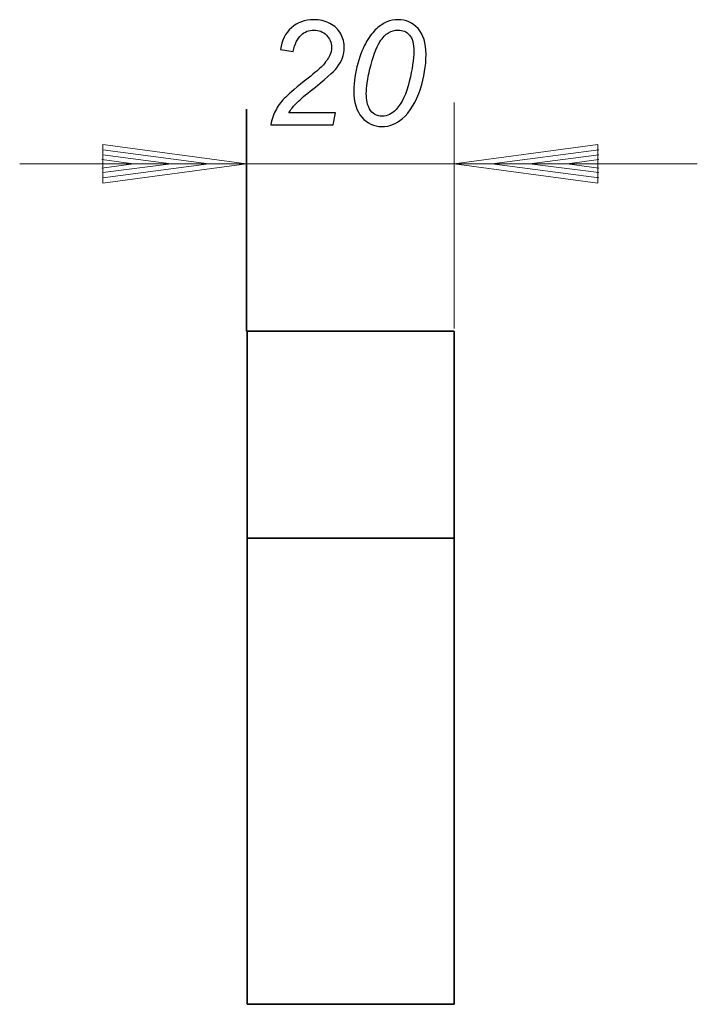
# Model space of a CAD drawing. Units: millimetres. Extents: x -52 to 71, y 3 to 76.
# Drawn here: x 21 to 71, y 3 to 76 of the extents above; entities that cross this region are included whole.
import ezdxf

# ---------------------------------------------------------------- set-up
doc = ezdxf.new("R2010")
doc.units = ezdxf.units.MM
doc.header["$MEASUREMENT"] = 0
doc.layers.add('Ebene 1', color=7, linetype='Continuous')
doc.layers.add('LC-003-003-----0', color=7, linetype='Continuous')

msp = doc.modelspace()

# ---------------------------------------------------------------- linework, layer by layer
at = {"layer": 'Ebene 1', "color": 250}
for points, knots in [([(39.313, 68.4325), (39.4113, 68.8983), (39.5495, 69.2877), (39.726, 69.6025), (39.726, 69.6025), (39.9007, 69.9173), (40.1355, 70.2157), (40.4266, 70.4977), (40.4266, 70.4977), (40.7177, 70.7816), (41.28, 71.2547), (42.1116, 71.9188), (42.1116, 71.9188), (42.6156, 72.321), (42.9595, 72.6176), (43.1451, 72.8087), (43.1451, 72.8087), (43.4108, 73.087), (43.6055, 73.3582), (43.7256, 73.6257), (43.7256, 73.6257), (43.8074, 73.8058), (43.8493, 74.0042), (43.8493, 74.217), (43.8493, 74.217), (43.8493, 74.5755), (43.7219, 74.8794), (43.4672, 75.1305), (43.4672, 75.1305), (43.2142, 75.3816), (42.9013, 75.5072), (42.5319, 75.5072), (42.5319, 75.5072), (42.1662, 75.5072), (41.8459, 75.3798), (41.5729, 75.125), (41.5729, 75.125), (41.2982, 74.8721), (41.1035, 74.4627), (40.9852, 73.9023), (40.9852, 73.9023), (40.9852, 73.9023), (40.0426, 74.0405), (40.0426, 74.0405), (40.0426, 74.0405), (40.1355, 74.7339), (40.4048, 75.2797), (40.8506, 75.68), (40.8506, 75.68), (41.2964, 76.0803), (41.8514, 76.2805), (42.5155, 76.2805), (42.5155, 76.2805), (42.9595, 76.2805), (43.3635, 76.1877), (43.7237, 76.0021), (43.7237, 76.0021), (44.084, 75.8184), (44.3551, 75.5581), (44.5371, 75.2233), (44.5371, 75.2233), (44.7172, 74.8903), (44.8082, 74.5446), (44.8082, 74.1898), (44.8082, 74.1898), (44.8082, 73.6712), (44.6245, 73.1708), (44.2532, 72.6922), (44.2532, 72.6922), (44.0258, 72.3938), (43.358, 71.806), (42.2498, 70.9272), (42.2498, 70.9272), (41.7731, 70.5505), (41.4182, 70.2411), (41.1854, 69.9991), (41.1854, 69.9991), (40.9525, 69.759), (40.7778, 69.5315), (40.6613, 69.3168), (40.6613, 69.3168), (40.6613, 69.3168), (44.1586, 69.3168), (44.1586, 69.3168), (44.1586, 69.3168), (44.1586, 69.3168), (43.9712, 68.4325), (43.9712, 68.4325), (43.9712, 68.4325), (43.9712, 68.4325), (39.313, 68.4325), (39.313, 68.4325)], [0, 0, 0, 0, 0.0434783, 0.0434783, 0.0434783, 0.0434783, 0.0869565, 0.0869565, 0.0869565, 0.0869565, 0.1304348, 0.1304348, 0.1304348, 0.1304348, 0.173913, 0.173913, 0.173913, 0.173913, 0.2173913, 0.2173913, 0.2173913, 0.2173913, 0.2608696, 0.2608696, 0.2608696, 0.2608696, 0.3043478, 0.3043478, 0.3043478, 0.3043478, 0.3478261, 0.3478261, 0.3478261, 0.3478261, 0.3913043, 0.3913043, 0.3913043, 0.3913043, 0.4347826, 0.4347826, 0.4347826, 0.4347826, 0.4782609, 0.4782609, 0.4782609, 0.4782609, 0.5217391, 0.5217391, 0.5217391, 0.5217391, 0.5652174, 0.5652174, 0.5652174, 0.5652174, 0.6086957, 0.6086957, 0.6086957, 0.6086957, 0.6521739, 0.6521739, 0.6521739, 0.6521739, 0.6956522, 0.6956522, 0.6956522, 0.6956522, 0.7391304, 0.7391304, 0.7391304, 0.7391304, 0.7826087, 0.7826087, 0.7826087, 0.7826087, 0.826087, 0.826087, 0.826087, 0.826087, 0.8695652, 0.8695652, 0.8695652, 0.8695652, 0.9130435, 0.9130435, 0.9130435, 0.9130435, 0.9565217, 0.9565217, 0.9565217, 0.9565217, 1, 1, 1, 1]), ([(45.5179, 70.9963), (45.5179, 71.6569), (45.6161, 72.3301), (45.8127, 73.0125), (45.8127, 73.0125), (46.011, 73.6949), (46.2294, 74.2389), (46.4714, 74.6483), (46.4714, 74.6483), (46.7134, 75.0577), (46.9645, 75.3762), (47.2229, 75.6072), (47.2229, 75.6072), (47.4831, 75.8383), (47.7379, 76.0094), (47.9889, 76.1168), (47.9889, 76.1168), (48.2383, 76.2259), (48.5167, 76.2805), (48.8223, 76.2805), (48.8223, 76.2805), (49.4192, 76.2805), (49.9177, 76.0567), (50.3181, 75.6127), (50.3181, 75.6127), (50.7184, 75.1687), (50.9185, 74.5282), (50.9185, 73.6894), (50.9185, 73.6894), (50.9185, 72.8251), (50.7784, 71.9698), (50.5019, 71.1255), (50.5019, 71.1255), (50.1743, 70.1229), (49.7194, 69.3714), (49.1372, 68.8691), (49.1372, 68.8691), (48.6895, 68.4889), (48.18, 68.2996), (47.6069, 68.2996), (47.6069, 68.2996), (47.0209, 68.2996), (46.526, 68.5289), (46.1221, 68.9893), (46.1221, 68.9893), (45.7199, 69.4496), (45.5179, 70.1193), (45.5179, 70.9963)], [0, 0, 0, 0, 0.0833333, 0.0833333, 0.0833333, 0.0833333, 0.1666667, 0.1666667, 0.1666667, 0.1666667, 0.25, 0.25, 0.25, 0.25, 0.3333333, 0.3333333, 0.3333333, 0.3333333, 0.4166667, 0.4166667, 0.4166667, 0.4166667, 0.5, 0.5, 0.5, 0.5, 0.5833333, 0.5833333, 0.5833333, 0.5833333, 0.6666667, 0.6666667, 0.6666667, 0.6666667, 0.75, 0.75, 0.75, 0.75, 0.8333333, 0.8333333, 0.8333333, 0.8333333, 0.9166667, 0.9166667, 0.9166667, 0.9166667, 1, 1, 1, 1]), ([(46.4513, 70.7507), (46.4513, 70.2721), (46.5296, 69.8972), (46.6897, 69.6261), (46.6897, 69.6261), (46.9063, 69.2531), (47.2284, 69.0675), (47.656, 69.0675), (47.656, 69.0675), (48.029, 69.0675), (48.3674, 69.2349), (48.6731, 69.5734), (48.6731, 69.5734), (49.1135, 70.0501), (49.4465, 70.7471), (49.6685, 71.6659), (49.6685, 71.6659), (49.8904, 72.5848), (50.0015, 73.3345), (50.0015, 73.9186), (50.0015, 73.9186), (50.0015, 74.4791), (49.8941, 74.8849), (49.6776, 75.1342), (49.6776, 75.1342), (49.4628, 75.3816), (49.1808, 75.5072), (48.8278, 75.5072), (48.8278, 75.5072), (48.5731, 75.5072), (48.3328, 75.4416), (48.1109, 75.3088), (48.1109, 75.3088), (47.8889, 75.1778), (47.676, 74.9522), (47.474, 74.632), (47.474, 74.632), (47.1865, 74.1807), (46.9354, 73.5056), (46.7225, 72.6066), (46.7225, 72.6066), (46.5406, 71.8388), (46.4513, 71.2201), (46.4513, 70.7507)], [0, 0, 0, 0, 0.0909091, 0.0909091, 0.0909091, 0.0909091, 0.1818182, 0.1818182, 0.1818182, 0.1818182, 0.2727273, 0.2727273, 0.2727273, 0.2727273, 0.3636364, 0.3636364, 0.3636364, 0.3636364, 0.4545455, 0.4545455, 0.4545455, 0.4545455, 0.5454545, 0.5454545, 0.5454545, 0.5454545, 0.6363636, 0.6363636, 0.6363636, 0.6363636, 0.7272727, 0.7272727, 0.7272727, 0.7272727, 0.8181818, 0.8181818, 0.8181818, 0.8181818, 0.9090909, 0.9090909, 0.9090909, 0.9090909, 1, 1, 1, 1])]:
    msp.add_open_spline(points, degree=3, knots=knots, dxfattribs=at)
at = {"layer": 'LC-003-003-----0', "lineweight": 20}
for points in [[(53.0238, 70.0803), (53.0238, 70.0803), (53.0239, 53.2031), (53.0239, 53.2031)], [(26.7525, 66.5613), (26.7525, 66.5613), (34.6787, 65.5137), (34.6787, 65.5137)], [(26.7526, 64.0719), (26.7526, 64.0719), (26.7526, 66.9545), (26.7526, 66.9545)], [(26.7526, 66.9545), (26.7526, 66.9545), (37.4953, 65.5136), (37.4953, 65.5136)], [(53.0238, 65.5136), (53.0238, 65.5136), (63.7668, 66.9544), (63.7668, 66.9544)], [(55.8404, 65.5132), (55.8404, 65.5132), (63.8323, 66.5615), (63.8323, 66.5615)], [(63.7668, 66.9544), (63.7668, 66.9544), (63.7668, 64.0724), (63.7668, 64.0724)], [(20.5375, 65.5132), (20.5375, 65.5132), (71.2003, 65.5132), (71.2003, 65.5132)], [(26.6871, 65.8409), (26.6871, 65.8409), (29.045, 65.513), (29.045, 65.513)], [(26.6871, 65.1857), (26.6871, 65.1857), (29.045, 65.513), (29.045, 65.513)], [(26.7522, 64.8584), (26.7522, 64.8584), (31.8621, 65.5133), (31.8621, 65.5133)], [(26.7524, 66.1684), (26.7524, 66.1684), (31.8621, 65.5133), (31.8621, 65.5133)], [(26.7526, 64.4651), (26.7526, 64.4651), (34.6787, 65.5137), (34.6787, 65.5137)], [(26.7526, 64.0719), (26.7526, 64.0719), (37.4953, 65.5136), (37.4953, 65.5136)], [(53.0238, 65.5136), (53.0238, 65.5136), (63.7668, 64.0724), (63.7668, 64.0724)], [(55.8404, 65.5132), (55.8404, 65.5132), (63.8323, 64.465), (63.8323, 64.465)], [(58.6572, 65.5132), (58.6572, 65.5132), (63.8323, 66.1682), (63.8323, 66.1682)], [(58.6572, 65.5132), (58.6572, 65.5132), (63.8323, 64.8583), (63.8323, 64.8583)], [(61.474, 65.5136), (61.474, 65.5136), (63.8324, 65.8409), (63.8324, 65.8409)], [(61.474, 65.5136), (61.474, 65.5136), (63.8319, 65.1857), (63.8319, 65.1857)]]:
    msp.add_open_spline(points, degree=3, dxfattribs=at)
at = {"layer": 'LC-003-003-----0', "lineweight": 35}
for points in [[(37.4952, 69.5828), (37.4952, 69.5828), (37.4953, 52.996), (37.4953, 52.996)], [(53.0237, 52.996), (53.0237, 52.996), (37.5478, 52.996), (37.5478, 52.996)], [(37.5478, 51.4403), (37.5478, 51.4403), (37.5478, 41.396), (37.5478, 41.396)], [(53.0237, 51.4403), (53.0237, 51.4403), (53.0237, 41.396), (53.0237, 41.396)], [(53.0237, 37.5201), (53.0237, 37.5201), (37.5478, 37.5201), (37.5478, 37.5201)], [(37.5478, 35.9644), (37.5478, 35.9644), (37.5478, 3.484), (37.5478, 3.484)], [(53.0237, 35.9644), (53.0237, 35.9644), (53.0237, 3.484), (53.0237, 3.484)], [(53.0237, 2.6925), (53.0237, 2.6925), (37.5478, 2.6925), (37.5478, 2.6925)]]:
    msp.add_open_spline(points, degree=3, dxfattribs=at)
for points, knots in [([(37.5478, 52.996), (37.5478, 52.996), (37.5478, 52.9687), (37.5478, 52.9687), (37.5478, 52.9687), (37.5478, 52.9687), (37.5478, 52.8869), (37.5478, 52.8869), (37.5478, 52.8869), (37.5478, 52.8869), (37.5478, 52.7231), (37.5478, 52.7231), (37.5478, 52.7231), (37.5478, 52.7231), (37.5478, 52.532), (37.5478, 52.532), (37.5478, 52.532), (37.5478, 52.532), (37.5478, 52.3137), (37.5478, 52.3137), (37.5478, 52.3137), (37.5478, 52.3137), (37.5478, 52.0407), (37.5478, 52.0407), (37.5478, 52.0407), (37.5478, 52.0407), (37.5478, 51.7405), (37.5478, 51.7405), (37.5478, 51.7405), (37.5478, 51.7405), (37.5478, 51.4403), (37.5478, 51.4403)], [0, 0, 0, 0, 0.125, 0.125, 0.125, 0.125, 0.25, 0.25, 0.25, 0.25, 0.375, 0.375, 0.375, 0.375, 0.5, 0.5, 0.5, 0.5, 0.625, 0.625, 0.625, 0.625, 0.75, 0.75, 0.75, 0.75, 0.875, 0.875, 0.875, 0.875, 1, 1, 1, 1]), ([(53.0237, 52.996), (53.0237, 52.996), (53.0237, 52.9687), (53.0237, 52.9687), (53.0237, 52.9687), (53.0237, 52.9687), (53.0237, 52.8869), (53.0237, 52.8869), (53.0237, 52.8869), (53.0237, 52.8869), (53.0237, 52.7231), (53.0237, 52.7231), (53.0237, 52.7231), (53.0237, 52.7231), (53.0237, 52.532), (53.0237, 52.532), (53.0237, 52.532), (53.0237, 52.532), (53.0237, 52.3137), (53.0237, 52.3137), (53.0237, 52.3137), (53.0237, 52.3137), (53.0237, 52.0407), (53.0237, 52.0407), (53.0237, 52.0407), (53.0237, 52.0407), (53.0237, 51.7405), (53.0237, 51.7405), (53.0237, 51.7405), (53.0237, 51.7405), (53.0237, 51.4403), (53.0237, 51.4403)], [0, 0, 0, 0, 0.125, 0.125, 0.125, 0.125, 0.25, 0.25, 0.25, 0.25, 0.375, 0.375, 0.375, 0.375, 0.5, 0.5, 0.5, 0.5, 0.625, 0.625, 0.625, 0.625, 0.75, 0.75, 0.75, 0.75, 0.875, 0.875, 0.875, 0.875, 1, 1, 1, 1]), ([(37.5478, 41.396), (37.5478, 41.396), (37.5478, 40.8773), (37.5478, 40.8773), (37.5478, 40.8773), (37.5478, 40.8773), (37.5478, 40.386), (37.5478, 40.386), (37.5478, 40.386), (37.5478, 40.386), (37.5478, 39.8947), (37.5478, 39.8947), (37.5478, 39.8947), (37.5478, 39.8947), (37.5478, 39.458), (37.5478, 39.458), (37.5478, 39.458), (37.5478, 39.458), (37.5478, 39.0213), (37.5478, 39.0213), (37.5478, 39.0213), (37.5478, 39.0213), (37.5478, 38.6392), (37.5478, 38.6392), (37.5478, 38.6392), (37.5478, 38.6392), (37.5478, 38.3117), (37.5478, 38.3117), (37.5478, 38.3117), (37.5478, 38.3117), (37.5478, 38.0387), (37.5478, 38.0387), (37.5478, 38.0387), (37.5478, 38.0387), (37.5478, 37.8204), (37.5478, 37.8204), (37.5478, 37.8204), (37.5478, 37.8204), (37.5478, 37.6566), (37.5478, 37.6566), (37.5478, 37.6566), (37.5478, 37.6566), (37.5478, 37.5474), (37.5478, 37.5474), (37.5478, 37.5474), (37.5478, 37.5474), (37.5478, 37.5201), (37.5478, 37.5201)], [0, 0, 0, 0, 0.0833333, 0.0833333, 0.0833333, 0.0833333, 0.1666667, 0.1666667, 0.1666667, 0.1666667, 0.25, 0.25, 0.25, 0.25, 0.3333333, 0.3333333, 0.3333333, 0.3333333, 0.4166667, 0.4166667, 0.4166667, 0.4166667, 0.5, 0.5, 0.5, 0.5, 0.5833333, 0.5833333, 0.5833333, 0.5833333, 0.6666667, 0.6666667, 0.6666667, 0.6666667, 0.75, 0.75, 0.75, 0.75, 0.8333333, 0.8333333, 0.8333333, 0.8333333, 0.9166667, 0.9166667, 0.9166667, 0.9166667, 1, 1, 1, 1]), ([(53.0237, 41.396), (53.0237, 41.396), (53.0237, 40.8773), (53.0237, 40.8773), (53.0237, 40.8773), (53.0237, 40.8773), (53.0237, 40.386), (53.0237, 40.386), (53.0237, 40.386), (53.0237, 40.386), (53.0237, 39.8947), (53.0237, 39.8947), (53.0237, 39.8947), (53.0237, 39.8947), (53.0237, 39.458), (53.0237, 39.458), (53.0237, 39.458), (53.0237, 39.458), (53.0237, 39.0213), (53.0237, 39.0213), (53.0237, 39.0213), (53.0237, 39.0213), (53.0237, 38.6392), (53.0237, 38.6392), (53.0237, 38.6392), (53.0237, 38.6392), (53.0237, 38.3117), (53.0237, 38.3117), (53.0237, 38.3117), (53.0237, 38.3117), (53.0237, 38.0387), (53.0237, 38.0387), (53.0237, 38.0387), (53.0237, 38.0387), (53.0237, 37.8204), (53.0237, 37.8204), (53.0237, 37.8204), (53.0237, 37.8204), (53.0237, 37.6566), (53.0237, 37.6566), (53.0237, 37.6566), (53.0237, 37.6566), (53.0237, 37.5474), (53.0237, 37.5474), (53.0237, 37.5474), (53.0237, 37.5474), (53.0237, 37.5201), (53.0237, 37.5201)], [0, 0, 0, 0, 0.0833333, 0.0833333, 0.0833333, 0.0833333, 0.1666667, 0.1666667, 0.1666667, 0.1666667, 0.25, 0.25, 0.25, 0.25, 0.3333333, 0.3333333, 0.3333333, 0.3333333, 0.4166667, 0.4166667, 0.4166667, 0.4166667, 0.5, 0.5, 0.5, 0.5, 0.5833333, 0.5833333, 0.5833333, 0.5833333, 0.6666667, 0.6666667, 0.6666667, 0.6666667, 0.75, 0.75, 0.75, 0.75, 0.8333333, 0.8333333, 0.8333333, 0.8333333, 0.9166667, 0.9166667, 0.9166667, 0.9166667, 1, 1, 1, 1]), ([(37.5478, 37.5201), (37.5478, 37.5201), (37.5478, 37.4928), (37.5478, 37.4928), (37.5478, 37.4928), (37.5478, 37.4928), (37.5478, 37.4109), (37.5478, 37.4109), (37.5478, 37.4109), (37.5478, 37.4109), (37.5478, 37.2471), (37.5478, 37.2471), (37.5478, 37.2471), (37.5478, 37.2471), (37.5478, 37.0561), (37.5478, 37.0561), (37.5478, 37.0561), (37.5478, 37.0561), (37.5478, 36.8378), (37.5478, 36.8378), (37.5478, 36.8378), (37.5478, 36.8378), (37.5478, 36.5648), (37.5478, 36.5648), (37.5478, 36.5648), (37.5478, 36.5648), (37.5478, 36.2645), (37.5478, 36.2645), (37.5478, 36.2645), (37.5478, 36.2645), (37.5478, 35.9644), (37.5478, 35.9644)], [0, 0, 0, 0, 0.125, 0.125, 0.125, 0.125, 0.25, 0.25, 0.25, 0.25, 0.375, 0.375, 0.375, 0.375, 0.5, 0.5, 0.5, 0.5, 0.625, 0.625, 0.625, 0.625, 0.75, 0.75, 0.75, 0.75, 0.875, 0.875, 0.875, 0.875, 1, 1, 1, 1]), ([(53.0237, 37.5201), (53.0237, 37.5201), (53.0237, 37.4928), (53.0237, 37.4928), (53.0237, 37.4928), (53.0237, 37.4928), (53.0237, 37.4109), (53.0237, 37.4109), (53.0237, 37.4109), (53.0237, 37.4109), (53.0237, 37.2471), (53.0237, 37.2471), (53.0237, 37.2471), (53.0237, 37.2471), (53.0237, 37.0561), (53.0237, 37.0561), (53.0237, 37.0561), (53.0237, 37.0561), (53.0237, 36.8378), (53.0237, 36.8378), (53.0237, 36.8378), (53.0237, 36.8378), (53.0237, 36.5648), (53.0237, 36.5648), (53.0237, 36.5648), (53.0237, 36.5648), (53.0237, 36.2645), (53.0237, 36.2645), (53.0237, 36.2645), (53.0237, 36.2645), (53.0237, 35.9644), (53.0237, 35.9644)], [0, 0, 0, 0, 0.125, 0.125, 0.125, 0.125, 0.25, 0.25, 0.25, 0.25, 0.375, 0.375, 0.375, 0.375, 0.5, 0.5, 0.5, 0.5, 0.625, 0.625, 0.625, 0.625, 0.75, 0.75, 0.75, 0.75, 0.875, 0.875, 0.875, 0.875, 1, 1, 1, 1]), ([(37.5478, 3.484), (37.5478, 3.484), (37.5478, 3.3203), (37.5478, 3.3203), (37.5478, 3.3203), (37.5478, 3.3203), (37.5478, 3.1838), (37.5478, 3.1838), (37.5478, 3.1838), (37.5478, 3.1838), (37.5478, 3.0473), (37.5478, 3.0473), (37.5478, 3.0473), (37.5478, 3.0473), (37.5478, 2.9381), (37.5478, 2.9381), (37.5478, 2.9381), (37.5478, 2.9381), (37.5478, 2.829), (37.5478, 2.829), (37.5478, 2.829), (37.5478, 2.829), (37.5478, 2.747), (37.5478, 2.747), (37.5478, 2.747), (37.5478, 2.747), (37.5478, 2.7197), (37.5478, 2.7197), (37.5478, 2.7197), (37.5478, 2.7197), (37.5478, 2.6925), (37.5478, 2.6925)], [0, 0, 0, 0, 0.125, 0.125, 0.125, 0.125, 0.25, 0.25, 0.25, 0.25, 0.375, 0.375, 0.375, 0.375, 0.5, 0.5, 0.5, 0.5, 0.625, 0.625, 0.625, 0.625, 0.75, 0.75, 0.75, 0.75, 0.875, 0.875, 0.875, 0.875, 1, 1, 1, 1]), ([(53.0237, 3.484), (53.0237, 3.484), (53.0237, 3.3203), (53.0237, 3.3203), (53.0237, 3.3203), (53.0237, 3.3203), (53.0237, 3.1838), (53.0237, 3.1838), (53.0237, 3.1838), (53.0237, 3.1838), (53.0237, 3.0473), (53.0237, 3.0473), (53.0237, 3.0473), (53.0237, 3.0473), (53.0237, 2.9381), (53.0237, 2.9381), (53.0237, 2.9381), (53.0237, 2.9381), (53.0237, 2.829), (53.0237, 2.829), (53.0237, 2.829), (53.0237, 2.829), (53.0237, 2.747), (53.0237, 2.747), (53.0237, 2.747), (53.0237, 2.747), (53.0237, 2.7197), (53.0237, 2.7197), (53.0237, 2.7197), (53.0237, 2.7197), (53.0237, 2.6925), (53.0237, 2.6925)], [0, 0, 0, 0, 0.125, 0.125, 0.125, 0.125, 0.25, 0.25, 0.25, 0.25, 0.375, 0.375, 0.375, 0.375, 0.5, 0.5, 0.5, 0.5, 0.625, 0.625, 0.625, 0.625, 0.75, 0.75, 0.75, 0.75, 0.875, 0.875, 0.875, 0.875, 1, 1, 1, 1])]:
    msp.add_open_spline(points, degree=3, knots=knots, dxfattribs=at)

doc.saveas('drawing.dxf')
